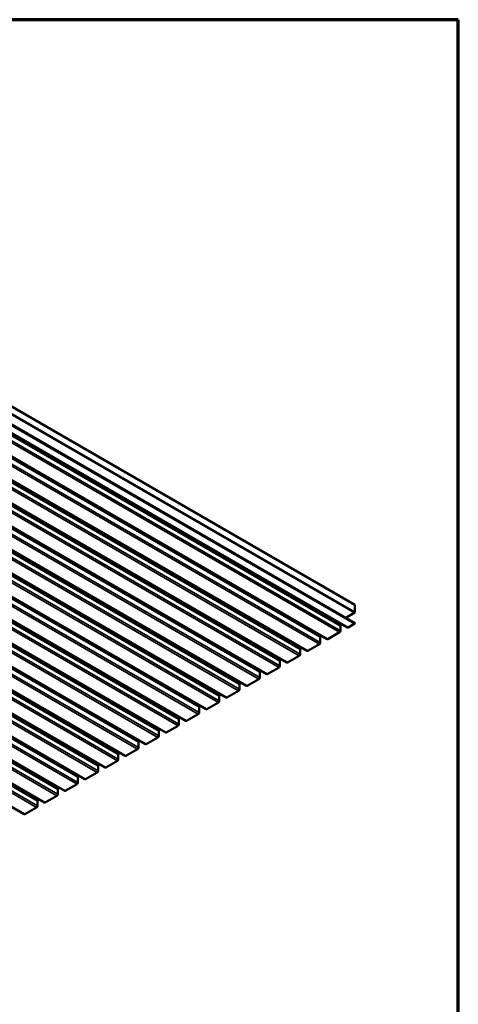
# Model space of a CAD drawing. Units: inches. Extents: x -18.7 to 47.3, y 0.6 to 48.4.
# Drawn here: x 30.3 to 33.4, y 14.5 to 21.4 of the extents above; entities that cross this region are included whole.
import ezdxf

# ---------------------------------------------------------------- set-up
doc = ezdxf.new("R2010")
doc.units = ezdxf.units.IN
doc.header["$LTSCALE"] = 2
doc.header["$MEASUREMENT"] = 0
for name, color, linetype, lineweight in [('Border (ANSI)', 7, 'Continuous', 70), ('Visible (ANSI)', 7, 'Continuous', 50), ('Visible Narrow (ANSI)', 7, 'Continuous', 35)]:
    doc.layers.add(name, color=color, linetype=linetype, lineweight=lineweight)

# ---------------------------------------------------------------- blocks, each defined once
blk = doc.blocks.new('Borders ATAS A Border')
at = {"layer": 'Border (ANSI)'}
for p, q in [((16.7, 10.7), (0.3, 10.7)), ((16.7, 0.3), (16.7, 10.7))]:
    blk.add_line(p, q, dxfattribs=at)

msp = doc.modelspace()

# ---------------------------------------------------------------- linework, layer by layer
at = {"layer": 'Visible (ANSI)'}
for p, q in [((32.67571, 17.30564), (27.01886, 20.57163)), ((32.67571, 17.25121), (27.01886, 20.5172)), ((32.62383, 17.1472), (26.96698, 20.41319)), ((27.01886, 20.44458), (32.67571, 17.1786)), ((32.67571, 17.17511), (27.01886, 20.4411)), ((32.48241, 17.06555), (26.82556, 20.33154)), ((32.3408, 16.98379), (26.68395, 20.24978)), ((32.19938, 16.90214), (26.54252, 20.16813)), ((32.05796, 16.8205), (26.4011, 20.08648)), ((31.91635, 16.73874), (26.25949, 20.00472)), ((31.77493, 16.65709), (26.11807, 19.92307)), ((31.6335, 16.57544), (25.97665, 19.84142)), ((31.49189, 16.49368), (25.83504, 19.75967)), ((31.35047, 16.41203), (25.69362, 19.67802)), ((31.20905, 16.33038), (25.5522, 19.59637)), ((31.06744, 16.24862), (25.41059, 19.51461)), ((30.92602, 16.16697), (25.26917, 19.43296)), ((30.7846, 16.08532), (25.12775, 19.35131)), ((30.64318, 16.00367), (24.98632, 19.26966)), ((30.50176, 15.92202), (24.8449, 19.18801)), ((30.36034, 15.84037), (24.70348, 19.10636)), ((32.67571, 17.25121), (32.67571, 17.30564)), ((32.61282, 17.2149), (32.67571, 17.25121)), ((32.57492, 17.12389), (32.57492, 17.15759)), ((32.57794, 17.16281), (32.58737, 17.16825)), ((32.6281, 17.14763), (32.67571, 17.17511)), ((32.67571, 17.1786), (32.67571, 17.17511)), ((32.43633, 17.08593), (32.44173, 17.08904)), ((32.48668, 17.06598), (32.56889, 17.11344)), ((32.34507, 16.98422), (32.42728, 17.03168)), ((32.43331, 17.04213), (32.43331, 17.0807)), ((32.20365, 16.90257), (32.28586, 16.95003)), ((32.29189, 16.96048), (32.29189, 16.99418)), ((32.29491, 16.9994), (32.30434, 17.00485)), ((32.15047, 16.87883), (32.15047, 16.91253)), ((32.15349, 16.91775), (32.16292, 16.9232)), ((32.00886, 16.79708), (32.00886, 16.83564)), ((32.01188, 16.84087), (32.01727, 16.84398)), ((32.06222, 16.82092), (32.14444, 16.86838)), ((31.86744, 16.71543), (31.86744, 16.74912)), ((31.87046, 16.75435), (31.87988, 16.75979)), ((31.92061, 16.73916), (32.00283, 16.78662)), ((31.72904, 16.6727), (31.73846, 16.67814)), ((31.77919, 16.65751), (31.86141, 16.70498)), ((31.63777, 16.57586), (31.71998, 16.62333)), ((31.72602, 16.63378), (31.72602, 16.66747)), ((31.49616, 16.4941), (31.57837, 16.54157)), ((31.58441, 16.55202), (31.58441, 16.59058)), ((31.58743, 16.59581), (31.59282, 16.59893)), ((31.44299, 16.47037), (31.44299, 16.50406)), ((31.446, 16.50929), (31.45543, 16.51473)), ((31.30157, 16.38872), (31.30157, 16.42241)), ((31.30458, 16.42764), (31.31401, 16.43308)), ((31.35474, 16.41245), (31.43695, 16.45992)), ((31.15996, 16.30696), (31.15996, 16.34553)), ((31.16297, 16.35075), (31.16837, 16.35387)), ((31.21332, 16.3308), (31.29553, 16.37827)), ((31.01853, 16.22531), (31.01853, 16.259)), ((31.02155, 16.26423), (31.03098, 16.26967)), ((31.07171, 16.24904), (31.15392, 16.29651)), ((30.93029, 16.16739), (31.0125, 16.21486)), ((30.78887, 16.08574), (30.87108, 16.13321)), ((30.87711, 16.14366), (30.87711, 16.17736)), ((30.88013, 16.18258), (30.88956, 16.18802)), ((30.73569, 16.06201), (30.73569, 16.10058)), ((30.73871, 16.1058), (30.74392, 16.10881)), ((30.59427, 15.98036), (30.59427, 16.01406)), ((30.59729, 16.01928), (30.60671, 16.02472)), ((30.64744, 16.00409), (30.72966, 16.05156)), ((30.45285, 15.89871), (30.45285, 15.93241)), ((30.45587, 15.93763), (30.46529, 15.94307)), ((30.50602, 15.92244), (30.58824, 15.96991)), ((30.3646, 15.8408), (30.44681, 15.88826))]:
    msp.add_line(p, q, dxfattribs=at)
for centre, major_axis, start_param, end_param in [((32.57794, 17.15933), (0.00213, 0.0037), 0.7853982, 2.3561945), ((32.43633, 17.08244), (0.00213, 0.0037), 0.7853982, 2.3561945), ((32.56889, 17.12041), (0.00427, 0.00739), 3.9269908, 5.4977871), ((32.6281, 17.15459), (-0.00427, -0.00739), 0, 0.7853982), ((32.42728, 17.03865), (0.00427, 0.00739), 3.9269908, 5.4977871), ((32.48668, 17.07294), (-0.00427, -0.00739), 0, 0.7853982), ((32.28586, 16.957), (0.00427, 0.00739), 3.9269908, 5.4977871), ((32.29491, 16.99592), (0.00213, 0.0037), 0.7853982, 2.3561945), ((32.34507, 16.99118), (-0.00427, -0.00739), 0, 0.7853982), ((32.15349, 16.91427), (0.00213, 0.0037), 0.7853982, 2.3561945), ((32.20365, 16.90953), (-0.00427, -0.00739), 0, 0.7853982), ((32.01188, 16.83738), (0.00213, 0.0037), 0.7853982, 2.3561945), ((32.06222, 16.82789), (-0.00427, -0.00739), 0, 0.7853982), ((32.14444, 16.87535), (0.00427, 0.00739), 3.9269908, 5.4977871), ((31.87046, 16.75086), (0.00213, 0.0037), 0.7853982, 2.3561945), ((32.00283, 16.79359), (0.00427, 0.00739), 3.9269908, 5.4977871), ((31.72904, 16.66921), (0.00213, 0.0037), 0.7853982, 2.3561945), ((31.86141, 16.71194), (0.00427, 0.00739), 3.9269908, 5.4977871), ((31.92061, 16.74613), (-0.00427, -0.00739), 0, 0.7853982), ((31.71998, 16.63029), (0.00427, 0.00739), 3.9269908, 5.4977871), ((31.77919, 16.66448), (-0.00427, -0.00739), 0, 0.7853982), ((31.57837, 16.54853), (0.00427, 0.00739), 3.9269908, 5.4977871), ((31.58743, 16.59233), (0.00213, 0.0037), 0.7853982, 2.3561945), ((31.63777, 16.58283), (-0.00427, -0.00739), 0, 0.7853982), ((31.43695, 16.46688), (0.00427, 0.00739), 3.9269908, 5.4977871), ((31.446, 16.5058), (0.00213, 0.0037), 0.7853982, 2.3561945), ((31.49616, 16.50107), (-0.00427, -0.00739), 0, 0.7853982), ((31.30458, 16.42415), (0.00213, 0.0037), 0.7853982, 2.3561945), ((31.35474, 16.41942), (-0.00427, -0.00739), 0, 0.7853982), ((31.16297, 16.34727), (0.00213, 0.0037), 0.7853982, 2.3561945), ((31.21332, 16.33777), (-0.00427, -0.00739), 0, 0.7853982), ((31.29553, 16.38524), (0.00427, 0.00739), 3.9269908, 5.4977871), ((31.02155, 16.26075), (0.00213, 0.0037), 0.7853982, 2.3561945), ((31.15392, 16.30348), (0.00427, 0.00739), 3.9269908, 5.4977871), ((31.0125, 16.22183), (0.00427, 0.00739), 3.9269908, 5.4977871), ((31.07171, 16.25601), (-0.00427, -0.00739), 0, 0.7853982), ((30.87108, 16.14018), (0.00427, 0.00739), 3.9269908, 5.4977871), ((30.88013, 16.1791), (0.00213, 0.0037), 0.7853982, 2.3561945), ((30.93029, 16.17436), (-0.00427, -0.00739), 0, 0.7853982), ((30.72966, 16.05853), (0.00427, 0.00739), 3.9269908, 5.4977871), ((30.73871, 16.10232), (0.00213, 0.0037), 0.7853982, 2.3561945), ((30.78887, 16.09271), (-0.00427, -0.00739), 0, 0.7853982), ((30.59729, 16.0158), (0.00213, 0.0037), 0.7853982, 2.3561945), ((30.64744, 16.01106), (-0.00427, -0.00739), 0, 0.7853982), ((30.45587, 15.93415), (0.00213, 0.0037), 0.7853982, 2.3561945), ((30.50602, 15.92941), (-0.00427, -0.00739), 0, 0.7853982), ((30.58824, 15.97688), (0.00427, 0.00739), 3.9269908, 5.4977871), ((30.44681, 15.89523), (0.00427, 0.00739), 3.9269908, 5.4977871), ((30.3646, 15.84776), (-0.00427, -0.00739), 0, 0.7853982)]:
    msp.add_ellipse(centre, major_axis=major_axis, ratio=0.5773503, start_param=start_param, end_param=end_param, dxfattribs=at)
at = {"layer": 'Visible Narrow (ANSI)'}
for p, q in [((26.91807, 20.42357), (32.57492, 17.15759)), ((26.92109, 20.4288), (32.57794, 17.16281)), ((26.97124, 20.41361), (32.6281, 17.14763)), ((26.77646, 20.34669), (32.43331, 17.0807)), ((26.77948, 20.35191), (32.43633, 17.08593)), ((26.82982, 20.33196), (32.48668, 17.06598)), ((26.91204, 20.37943), (32.56889, 17.11344)), ((26.91807, 20.38988), (32.57492, 17.12389)), ((26.63504, 20.26016), (32.29189, 16.99418)), ((26.63805, 20.26539), (32.29491, 16.9994)), ((26.77043, 20.29767), (32.42728, 17.03168)), ((26.77646, 20.30812), (32.43331, 17.04213)), ((26.629, 20.21602), (32.28586, 16.95003)), ((26.63504, 20.22647), (32.29189, 16.96048)), ((26.68821, 20.2502), (32.34507, 16.98422)), ((26.48758, 20.13437), (32.14444, 16.86838)), ((26.49362, 20.17852), (32.15047, 16.91253)), ((26.49362, 20.14482), (32.15047, 16.87883)), ((26.49663, 20.18374), (32.15349, 16.91775)), ((26.54679, 20.16855), (32.20365, 16.90257)), ((26.34597, 20.05261), (32.00283, 16.78662)), ((26.35201, 20.10163), (32.00886, 16.83564)), ((26.35201, 20.06306), (32.00886, 16.79708)), ((26.35502, 20.10685), (32.01188, 16.84087)), ((26.40537, 20.0869), (32.06222, 16.82092)), ((26.21059, 20.01511), (31.86744, 16.74912)), ((26.21059, 19.98141), (31.86744, 16.71543)), ((26.2136, 20.02033), (31.87046, 16.75435)), ((26.26376, 20.00515), (31.92061, 16.73916)), ((26.06916, 19.93346), (31.72602, 16.66747)), ((26.07218, 19.93868), (31.72904, 16.6727)), ((26.12234, 19.9235), (31.77919, 16.65751)), ((26.20455, 19.97096), (31.86141, 16.70498)), ((25.92755, 19.85657), (31.58441, 16.59058)), ((25.93057, 19.8618), (31.58743, 16.59581)), ((25.98092, 19.84185), (31.63777, 16.57586)), ((26.06313, 19.88931), (31.71998, 16.62333)), ((26.06916, 19.89976), (31.72602, 16.63378)), ((25.78915, 19.77527), (31.446, 16.50929)), ((25.92152, 19.80755), (31.57837, 16.54157)), ((25.92755, 19.818), (31.58441, 16.55202)), ((25.7801, 19.7259), (31.43695, 16.45992)), ((25.78613, 19.77005), (31.44299, 16.50406)), ((25.78613, 19.73635), (31.44299, 16.47037)), ((25.83931, 19.76009), (31.49616, 16.4941)), ((25.63868, 19.64425), (31.29553, 16.37827)), ((25.64471, 19.6884), (31.30157, 16.42241)), ((25.64471, 19.65471), (31.30157, 16.38872)), ((25.64773, 19.69362), (31.30458, 16.42764)), ((25.69789, 19.67844), (31.35474, 16.41245)), ((25.5031, 19.61151), (31.15996, 16.34553)), ((25.5031, 19.57295), (31.15996, 16.30696)), ((25.50612, 19.61674), (31.16297, 16.35075)), ((25.55646, 19.59679), (31.21332, 16.3308)), ((25.36168, 19.52499), (31.01853, 16.259)), ((25.3647, 19.53022), (31.02155, 16.26423)), ((25.41485, 19.51503), (31.07171, 16.24904)), ((25.49707, 19.5625), (31.15392, 16.29651)), ((25.22026, 19.44334), (30.87711, 16.17736)), ((25.22328, 19.44857), (30.88013, 16.18258)), ((25.27343, 19.43338), (30.93029, 16.16739)), ((25.35565, 19.48085), (31.0125, 16.21486)), ((25.36168, 19.4913), (31.01853, 16.22531)), ((25.07884, 19.36656), (30.73569, 16.10058)), ((25.08185, 19.37179), (30.73871, 16.1058)), ((25.21422, 19.3992), (30.87108, 16.13321)), ((25.22026, 19.40965), (30.87711, 16.14366)), ((25.0728, 19.31755), (30.72966, 16.05156)), ((25.07884, 19.328), (30.73569, 16.06201)), ((25.13201, 19.35173), (30.78887, 16.08574)), ((24.93138, 19.2359), (30.58824, 15.96991)), ((24.93742, 19.28004), (30.59427, 16.01406)), ((24.93742, 19.24635), (30.59427, 15.98036)), ((24.94043, 19.28527), (30.59729, 16.01928)), ((24.99059, 19.27008), (30.64744, 16.00409)), ((24.78996, 19.15425), (30.44681, 15.88826)), ((24.79599, 19.19839), (30.45285, 15.93241)), ((24.79599, 19.1647), (30.45285, 15.89871)), ((24.79901, 19.20362), (30.45587, 15.93763)), ((24.84917, 19.18843), (30.50602, 15.92244)), ((24.70775, 19.10678), (30.3646, 15.8408))]:
    msp.add_line(p, q, dxfattribs=at)

# ---------------------------------------------------------------- block references
at = {"xscale": 2, "yscale": 2, "zscale": 2}
msp.add_blockref('Borders ATAS A Border', (0, 0), dxfattribs=at)

doc.saveas('drawing.dxf')
